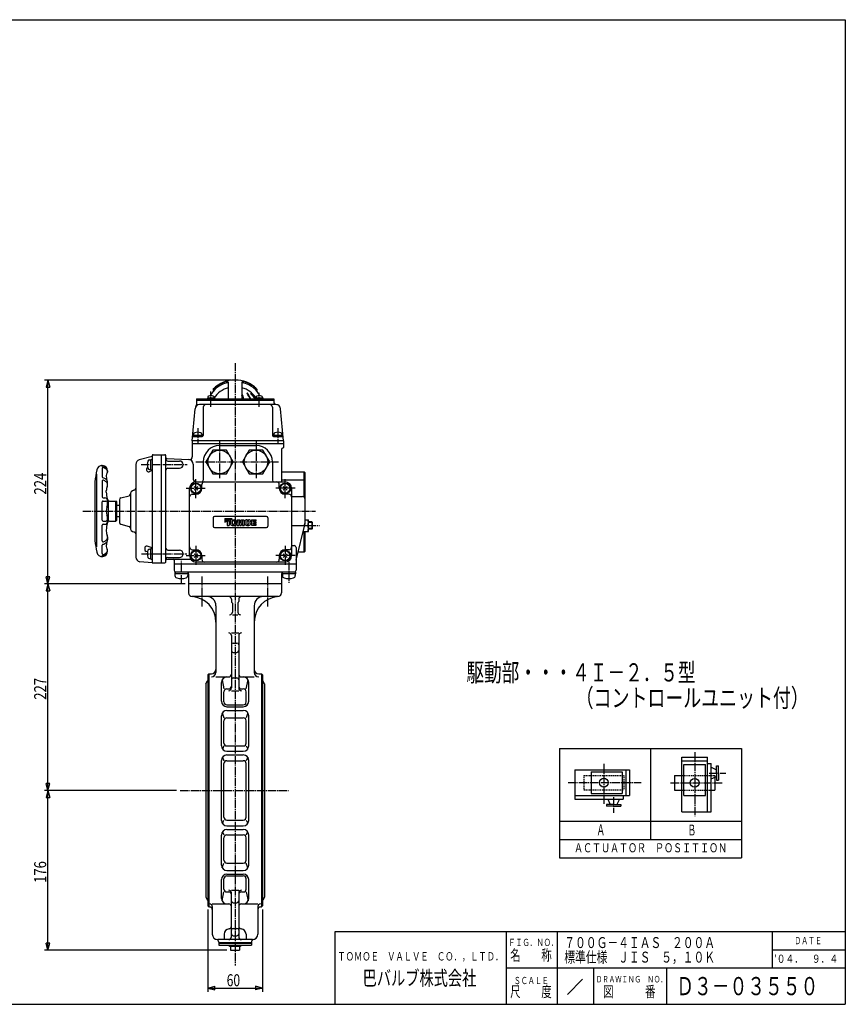
# Model space of a CAD drawing. Extents: x -720 to 800, y -554 to 528.
# Drawn here: x -107 to 800, y -554 to 528 of the extents above; entities that cross this region are included whole.
import ezdxf
from ezdxf.enums import TextEntityAlignment as Align

# ---------------------------------------------------------------- set-up
doc = ezdxf.new("R2010")
doc.units = 0
doc.header["$MEASUREMENT"] = 0
doc.linetypes.add('CENTER', pattern=[12, 9, -1, 1, -1])
doc.linetypes.add('DASHED', pattern=[2, 1.2, -0.8])
for name, color, linetype in [('1', 7, 'CONTINUOUS'), ('18', 7, 'CONTINUOUS'), ('2', 7, 'CONTINUOUS'), ('20', 7, 'CONTINUOUS'), ('5', 7, 'CONTINUOUS')]:
    doc.layers.add(name, color=color, linetype=linetype)
doc.styles.get("Standard").update_dxf_attribs({"font": 'txt', "bigfont": 'BIGFONT'})
doc.dimstyles.get("Standard").update_dxf_attribs({"dimscale": 4, "dimtxt": 0.18, "dimasz": 0.18, "dimexe": 0.18, "dimexo": 0.0625, "dimgap": 0.09, "dimtad": 1, "dimtih": 1, "dimtoh": 1, "dimdec": 4, "dimzin": 0, "dimdsep": 46, "dimtxsty": 'STANDARD', "dimcen": 0.09, "dimadec": 0, "dimazin": 0, "dimtfac": 1, "dimtdec": 4, "dimtofl": 0, "dimtmove": 0, "dimatfit": 3, "dimfxl": 1, "dimtolj": 1, "dimtzin": 0, "dimarcsym": 0})

# ---------------------------------------------------------------- blocks, each defined once
blk = doc.blocks.new('*D5')
at = {"layer": '5', "color": 2}
for p, q in [((74.945448, -91.956026), (-79.506592, -91.956026)), ((-75.506592, -91.956026), (-77.577144, -99.683433)), ((-75.506592, -318.956026), (-75.506592, -91.956026)), ((-75.506592, -91.956026), (-73.436039, -99.683433)), ((-77.577144, -99.683433), (-73.436039, -99.683433)), ((-75.506592, -318.956026), (-77.577144, -311.228619)), ((-73.436039, -311.228619), (-77.577144, -311.228619)), ((-75.506592, -318.956026), (-73.436039, -311.228619)), ((65.745448, -318.956026), (-79.506592, -318.956026))]:
    blk.add_line(p, q, dxfattribs=at)
at = {"layer": '5', "color": 2, "width": 0.6825}
blk.add_text('227', height=13.2, rotation=90, dxfattribs=at).set_placement((-77.506592, -219.316026), (-77.506592, -195.292026), align=Align.FIT)
blk = doc.blocks.new('*D6')
at = {"layer": '5', "color": 2}
for p, q in [((65.745448, -318.956026), (-79.506592, -318.956026)), ((-75.506592, -318.956026), (-77.577144, -326.683433)), ((-75.506592, -494.656026), (-75.506592, -318.956026)), ((-75.506592, -318.956026), (-73.436039, -326.683433)), ((-77.577144, -326.683433), (-73.436039, -326.683433)), ((120.945448, -494.656026), (-79.506592, -494.656026)), ((-75.506592, -494.656026), (-77.577144, -486.928619)), ((-73.436039, -486.928619), (-77.577144, -486.928619)), ((-75.506592, -494.656026), (-73.436039, -486.928619))]:
    blk.add_line(p, q, dxfattribs=at)
at = {"layer": '5', "color": 2, "width": 0.78}
blk.add_text('176', height=13.2, rotation=90, dxfattribs=at).set_placement((-77.506592, -420.666026), (-77.506592, -396.642026), align=Align.FIT)
blk = doc.blocks.new('*D7')
at = {"layer": '5', "color": 2}
for p, q in [((99.945448, -449.956026), (99.945448, -540.115173)), ((159.945448, -449.956026), (159.945448, -540.115173)), ((99.945448, -536.115173), (107.672855, -534.044621)), ((99.945448, -536.115173), (107.672855, -538.185726)), ((99.945448, -536.115173), (159.945448, -536.115173)), ((107.672855, -538.185726), (107.672855, -534.044621)), ((159.945448, -536.115173), (152.218042, -534.044621)), ((152.218042, -534.044621), (152.218042, -538.185726)), ((159.945448, -536.115173), (152.218042, -538.185726))]:
    blk.add_line(p, q, dxfattribs=at)
at = {"layer": '5', "color": 2, "width": 0.746667}
blk.add_text('60', height=13.2, dxfattribs=at).set_placement((120.705448, -534.115173), (135.489448, -534.115173), align=Align.FIT)
blk = doc.blocks.new('*D8')
at = {"layer": '5', "color": 2}
for p, q in [((125.945448, 132.043974), (-79.506592, 132.043974)), ((-75.506592, 132.043974), (-77.577144, 124.316567)), ((-75.506592, -91.956026), (-75.506592, 132.043974)), ((-75.506592, 132.043974), (-73.436039, 124.316567)), ((-77.577144, 124.316567), (-73.436039, 124.316567)), ((-75.506592, -91.956026), (-77.577144, -84.228619)), ((-73.436039, -84.228619), (-77.577144, -84.228619)), ((-75.506592, -91.956026), (-73.436039, -84.228619)), ((74.945448, -91.956026), (-79.506592, -91.956026))]:
    blk.add_line(p, q, dxfattribs=at)
at = {"layer": '5', "color": 2, "width": 0.6825}
blk.add_text('224', height=13.2, rotation=90, dxfattribs=at).set_placement((-77.506592, 6.183974), (-77.506592, 30.207974), align=Align.FIT)

msp = doc.modelspace()

# ---------------------------------------------------------------- linework, layer by layer
at = {"layer": '1', "color": 2, "linetype": 'CENTER'}
for p, q in [((129.945448, 150.579926), (129.945448, -511.527316)), ((93.945448, -116.862247), (93.945448, -84.030647)), ((165.945448, -116.862247), (165.945448, -84.030647)), ((69.745448, -318.956026), (189.145448, -318.956026))]:
    msp.add_line(p, q, dxfattribs=at)
at = {"layer": '1'}
for p, q in [((78.945448, -91.956026), (78.945448, -101.956026)), ((180.945448, -91.956026), (180.945448, -101.956026)), ((176.945448, -105.956026), (82.945448, -105.956026)), ((108.945448, -115.956026), (108.945448, -189.227404)), ((125.945448, -108.956026), (125.945448, -111.423975)), ((126.945448, -113.156026), (126.945448, -122.956026)), ((132.945448, -113.156026), (132.945448, -122.956026)), ((133.945448, -108.956026), (133.945448, -111.423975)), ((150.945448, -115.956026), (150.945448, -189.227404)), ((126.945448, -125.956026), (132.945448, -125.956026)), ((125.945448, -145.882877), (133.945448, -145.882877)), ((125.945448, -148.882877), (125.945448, -206.369736)), ((133.945448, -148.882877), (133.945448, -206.369736)), ((127.945448, -157.070271), (131.945448, -157.070271)), ((127.945448, -167.396785), (131.945448, -167.396785)), ((99.945448, -191.956026), (100.945448, -190.956026)), ((99.945448, -191.956026), (99.945448, -445.956026)), ((100.945448, -190.956026), (100.945448, -446.956026)), ((100.945448, -190.956026), (103.945448, -190.956026)), ((108.945448, -194.227404), (122.945448, -194.227404)), ((136.945448, -194.227404), (150.945448, -194.227404)), ((155.945448, -190.956026), (158.945448, -190.956026)), ((159.945448, -191.956026), (158.945448, -190.956026)), ((158.945448, -190.956026), (158.945448, -446.956026)), ((159.945448, -191.956026), (159.945448, -445.956026)), ((97.820448, -201.656026), (99.657155, -198.457995)), ((97.820448, -201.656026), (97.820448, -436.256026)), ((114.945448, -220.956026), (114.945448, -200.227404)), ((115.632231, -197.439981), (117.758948, -207.388163)), ((127.945448, -195.395359), (131.945448, -195.395359)), ((142.131948, -207.388163), (144.258665, -197.439981)), ((144.945448, -220.956026), (144.945448, -200.227404)), ((162.070448, -201.656026), (160.233742, -198.457995)), ((162.070448, -201.656026), (162.070448, -436.256026)), ((117.758948, -221.769526), (117.758948, -210.574663)), ((120.945448, -207.388163), (122.945448, -207.388163)), ((125.945448, -209.369736), (133.945448, -209.369736)), ((136.945448, -207.388163), (138.945448, -207.388163)), ((142.131948, -221.769526), (142.131948, -210.574663)), ((117.758948, -224.956026), (117.012122, -225.486914)), ((120.945448, -224.956026), (138.945448, -224.956026)), ((120.945448, -226.956026), (138.945448, -226.956026)), ((142.878775, -225.486914), (142.131948, -224.956026)), ((114.945448, -269.956026), (114.945448, -236.956026)), ((115.894791, -233.717067), (117.758948, -239.138728)), ((120.945448, -230.956026), (138.945448, -230.956026)), ((143.996106, -233.717067), (142.131948, -239.138728)), ((144.945448, -269.956026), (144.945448, -236.956026)), ((117.758948, -266.926389), (117.758948, -242.325228)), ((120.945448, -239.138728), (138.945448, -239.138728)), ((142.131948, -266.926389), (142.131948, -242.325228)), ((117.758948, -270.112889), (116.118499, -273.51981)), ((120.945448, -270.112889), (138.945448, -270.112889)), ((142.131948, -270.112889), (143.772398, -273.51981)), ((120.945448, -275.956026), (138.945448, -275.956026)), ((120.945448, -279.956026), (138.945448, -279.956026)), ((114.945448, -351.956026), (114.945448, -285.956026)), ((116.056291, -282.478076), (117.758948, -286.343781)), ((117.758948, -348.381771), (117.758948, -289.530281)), ((120.945448, -286.343781), (138.945448, -286.343781)), ((143.834606, -282.478076), (142.131948, -286.343781)), ((142.131948, -348.381771), (142.131948, -289.530281)), ((144.945448, -351.956026), (144.945448, -285.956026)), ((116.056291, -355.433976), (117.758948, -351.568271)), ((120.945448, -351.568271), (138.945448, -351.568271)), ((142.131948, -351.568271), (143.834606, -355.433976)), ((116.118499, -364.392242), (117.758948, -367.799163)), ((120.945448, -357.956026), (138.945448, -357.956026)), ((120.945448, -361.956026), (138.945448, -361.956026)), ((120.945448, -367.799163), (138.945448, -367.799163)), ((142.131948, -367.799163), (143.772398, -364.392242)), ((114.945448, -400.956026), (114.945448, -367.956026)), ((117.758948, -395.586824), (117.758948, -370.985663)), ((142.131948, -395.586824), (142.131948, -370.985663)), ((144.945448, -400.956026), (144.945448, -367.956026)), ((115.894791, -404.194986), (117.758948, -398.773324)), ((120.945448, -398.773324), (138.945448, -398.773324)), ((143.996106, -404.194986), (142.131948, -398.773324)), ((120.945448, -406.956026), (138.945448, -406.956026)), ((120.945448, -410.956026), (138.945448, -410.956026)), ((114.945448, -437.684648), (114.945448, -416.956026)), ((117.758948, -412.956026), (117.012122, -412.425138)), ((117.758948, -427.337389), (117.758948, -416.142526)), ((120.945448, -412.956026), (138.945448, -412.956026)), ((142.131948, -412.956026), (142.878775, -412.425138)), ((142.131948, -427.337389), (142.131948, -416.142526)), ((144.945448, -437.684648), (144.945448, -416.956026)), ((115.632231, -440.472071), (117.758948, -430.523889)), ((120.945448, -430.523889), (122.945448, -430.523889)), ((125.945448, -428.542316), (133.945448, -428.542316)), ((125.945448, -479.956026), (125.945448, -431.542316)), ((133.945448, -431.542316), (133.945448, -479.956026)), ((136.945448, -430.523889), (138.945448, -430.523889)), ((142.131948, -430.523889), (144.258665, -440.472071)), ((97.820448, -436.256026), (99.657155, -439.454057)), ((127.945448, -442.516693), (131.945448, -442.516693)), ((162.070448, -436.256026), (160.233742, -439.454057)), ((99.945448, -445.956026), (100.945448, -446.956026)), ((100.945448, -446.956026), (101.945448, -446.956026)), ((104.945448, -443.684648), (122.945448, -443.684648)), ((104.945448, -446.684648), (104.945448, -476.956026)), ((136.945448, -443.684648), (154.945448, -443.684648)), ((154.945448, -446.684648), (154.945448, -476.956026)), ((157.945448, -446.956026), (158.945448, -446.956026)), ((158.945448, -446.956026), (159.945448, -445.956026)), ((127.945448, -470.515267), (131.945448, -470.515267)), ((148.945448, -482.956026), (110.945448, -482.956026)), ((111.945448, -485.73099), (111.945448, -489.156026)), ((111.945448, -485.956026), (147.945448, -485.956026)), ((111.945448, -486.756026), (147.945448, -486.756026)), ((117.945448, -476.956026), (117.945448, -482.956026)), ((127.945448, -478.720109), (131.945448, -478.720109)), ((141.945448, -476.956026), (141.945448, -482.956026)), ((147.945448, -485.73099), (147.945448, -489.156026)), ((111.945448, -489.156026), (147.945448, -489.156026)), ((123.845448, -490.656026), (123.845448, -489.156026)), ((136.045448, -490.656026), (123.845448, -490.656026)), ((124.945448, -490.656026), (124.945448, -494.656026)), ((124.945448, -494.656026), (134.945448, -494.656026)), ((129.945448, -490.656026), (129.945448, -494.165278)), ((134.945448, -490.656026), (134.945448, -494.656026)), ((136.045448, -489.156026), (136.045448, -490.656026))]:
    msp.add_line(p, q, dxfattribs=at)
for centre, radius, start, end in [((82.945448, -101.956026), 4, 180, 270), ((80.945448, -133.893465), 28, 0, 86.416678), ((98.945448, -115.956026), 10, 0, 90), ((122.945448, -108.956026), 3, 0, 90), ((136.945448, -108.956026), 3, 90, 180), ((178.945448, -133.893465), 28, 93.583322, 180), ((160.945448, -115.956026), 10, 90, 180), ((176.945448, -101.956026), 4, 270, 360), ((126.945448, -111.423975), 1, 180, 240), ((125.945448, -113.156026), 1, 0, 60), ((133.945448, -113.156026), 1, 120, 180), ((132.945448, -111.423975), 1, 300, 360), ((123.945448, -122.956026), 3, 270, 360), ((135.945448, -122.956026), 3, 180, 270), ((122.945448, -148.882877), 3, 360, 90), ((136.945448, -148.882877), 3, 90, 180), ((127.945448, -159.070271), 2, 90, 180), ((131.945448, -159.070271), 2, 0, 90), ((127.945448, -165.396785), 2, 180, 270), ((131.945448, -165.396785), 2, 270, 360), ((103.945448, -185.956026), 5, 270, 0), ((103.945448, -189.227404), 5, 270, 360), ((120.945448, -200.227404), 6, 90, 180), ((122.945448, -191.227404), 3, 270, 360), ((136.945448, -191.227404), 3, 180, 270), ((138.945448, -200.227404), 6, 0, 90), ((155.945448, -185.956026), 5, 180, 270), ((155.945448, -189.227404), 5, 180, 270), ((100.524315, -198.956026), 1, 125.370838, 150.130201), ((122.945448, -204.388163), 3, 270, 360), ((127.945448, -197.395359), 2, 90, 180), ((131.945448, -197.395359), 2, 0, 90), ((136.945448, -204.388163), 3, 180, 270), ((159.366582, -198.956026), 1, 29.869799, 54.629162), ((120.945448, -210.574663), 3.1865, 90, 180), ((122.945448, -206.369736), 3, 270, 360), ((136.945448, -206.369736), 3, 180, 270), ((138.945448, -210.574663), 3.1865, 0, 90), ((120.945448, -220.956026), 6, 180, 270), ((120.945448, -221.769526), 3.1865, 180, 270), ((138.945448, -220.956026), 6, 270, 0), ((138.945448, -221.769526), 3.1865, 270, 360), ((120.945448, -236.956026), 6, 90, 180), ((138.945448, -236.956026), 6, 0, 90), ((120.945448, -242.325228), 3.1865, 90, 180), ((138.945448, -242.325228), 3.1865, 0, 90), ((120.945448, -269.956026), 6, 180, 270), ((120.945448, -266.926389), 3.1865, 180, 270), ((138.945448, -266.926389), 3.1865, 270, 360), ((138.945448, -269.956026), 6, 270, 360), ((120.945448, -285.956026), 6, 90, 180), ((138.945448, -285.956026), 6, 0, 90), ((120.945448, -289.530281), 3.1865, 90, 180), ((138.945448, -289.530281), 3.1865, 0, 90), ((120.945448, -351.956026), 6, 180, 270), ((120.945448, -348.381771), 3.1865, 180, 270), ((138.945448, -348.381771), 3.1865, 270, 360), ((138.945448, -351.956026), 6, 270, 360), ((120.945448, -367.956026), 6, 90, 180), ((120.945448, -370.985663), 3.1865, 90, 180), ((138.945448, -367.956026), 6, 0, 90), ((138.945448, -370.985663), 3.1865, 0, 90), ((120.945448, -395.586824), 3.1865, 180, 270), ((138.945448, -395.586824), 3.1865, 270, 360), ((120.945448, -400.956026), 6, 180, 270), ((120.945448, -416.956026), 6, 90, 180), ((138.945448, -400.956026), 6, 270, 0), ((138.945448, -416.956026), 6, 0, 90), ((120.945448, -416.142526), 3.1865, 90, 180), ((138.945448, -416.142526), 3.1865, 0, 90), ((120.945448, -427.337389), 3.1865, 180, 270), ((122.945448, -431.542316), 3, 0, 90), ((122.945448, -433.523889), 3, 0, 90), ((136.945448, -431.542316), 3, 90, 180), ((136.945448, -433.523889), 3, 90, 180), ((138.945448, -427.337389), 3.1865, 270, 360), ((100.524315, -438.956026), 1, 209.869799, 234.629162), ((120.945448, -437.684648), 6, 180, 270), ((127.945448, -440.516693), 2, 180, 270), ((131.945448, -440.516693), 2, 270, 360), ((138.945448, -437.684648), 6, 270, 0), ((159.366582, -438.956026), 1, 305.370838, 330.130201), ((101.945448, -446.684648), 3, 0, 90), ((101.945448, -449.956026), 3, 0, 90), ((122.945448, -446.684648), 3, 0, 90), ((136.945448, -446.684648), 3, 90, 180), ((157.945448, -446.684648), 3, 90, 180), ((157.945448, -449.956026), 3, 90, 180), ((123.945448, -476.956026), 6, 96.37937, 180), ((122.945448, -468.011754), 3, 276.37937, 360), ((127.945448, -472.515267), 2, 90, 180), ((131.945448, -472.515267), 2, 0, 90), ((136.945448, -468.011754), 3, 180, 263.62063), ((135.945448, -476.956026), 6, 0, 83.62063), ((110.945448, -476.956026), 6, 180, 270), ((108.945448, -485.73099), 3, 0, 77.160412), ((122.945448, -479.956026), 3, 270, 360), ((127.945448, -476.720109), 2, 180, 270), ((131.945448, -476.720109), 2, 270, 360), ((136.945448, -479.956026), 3, 180, 270), ((150.945448, -485.73099), 3, 102.839588, 180), ((148.945448, -476.956026), 6, 270, 360), ((127.445448, -488.042818), 6.613208, 247.788205, 292.211795), ((132.445448, -488.042818), 6.613208, 247.788205, 292.211795)]:
    msp.add_arc(centre, radius, start, end, dxfattribs=at)
at = {"layer": '18'}
for p, q in [((486.196304, -272.862473), (686.196304, -272.862473)), ((486.196304, -272.862473), (486.196304, -392.862473)), ((586.196304, -272.862473), (586.196304, -372.862473)), ((686.196304, -272.862473), (686.196304, -392.862473)), ((620.605682, -342.55838), (620.605682, -282.55838)), ((620.605682, -282.55838), (648.605682, -282.55838)), ((620.605682, -286.55838), (648.605682, -286.55838)), ((622.605682, -290.55838), (646.605682, -290.55838)), ((622.605682, -324.55838), (622.605682, -290.55838)), ((646.605682, -324.55838), (646.605682, -290.55838)), ((648.605682, -342.55838), (648.605682, -282.55838)), ((648.605682, -289.225047), (652.605682, -289.225047)), ((652.605682, -342.55838), (652.605682, -289.225047)), ((658.605682, -299.891475), (658.605682, -292.063713)), ((658.605682, -292.063713), (660.605682, -292.063713)), ((660.605682, -299.891475), (660.605682, -292.063713)), ((502.858978, -296.429749), (562.858978, -296.429749)), ((502.858978, -296.429749), (502.858978, -328.429749)), ((520.858978, -298.429749), (520.858978, -322.429749)), ((520.858978, -298.429749), (554.858978, -298.429749)), ((554.858978, -298.429749), (554.858978, -322.429749)), ((558.858978, -296.429749), (558.858978, -324.429749)), ((562.858978, -296.429749), (562.858978, -324.429749)), ((612.605682, -302.55838), (612.605682, -318.55838)), ((612.605682, -302.55838), (620.605682, -302.55838)), ((652.605682, -293.494755), (658.605682, -296.292601)), ((658.605682, -299.891475), (658.605682, -307.719236)), ((660.605682, -299.891475), (660.605682, -307.719236)), ((652.605682, -306.288195), (658.605682, -303.490349)), ((656.605682, -303.756297), (656.605682, -303.804611)), ((656.605682, -304.422964), (656.605682, -310.260956)), ((656.605682, -309.719475), (656.605682, -318.55838)), ((658.605682, -307.719236), (660.605682, -307.719236)), ((502.858978, -324.429749), (562.858978, -324.429749)), ((520.858978, -322.429749), (554.858978, -322.429749)), ((556.192312, -324.429749), (556.192312, -328.429749)), ((612.605682, -318.55838), (620.605682, -318.55838)), ((622.605682, -324.55838), (646.605682, -324.55838)), ((652.605682, -318.55838), (656.605682, -318.55838)), ((502.858978, -328.429749), (556.192312, -328.429749)), ((545.525406, -334.429749), (537.697645, -334.429749)), ((537.697645, -334.429749), (537.697645, -336.429749)), ((539.128686, -328.429749), (541.926532, -334.429749)), ((545.525406, -334.429749), (553.353168, -334.429749)), ((551.922126, -328.429749), (549.12428, -334.429749)), ((553.353168, -334.429749), (553.353168, -336.429749)), ((545.525406, -336.429749), (537.697645, -336.429749)), ((545.525406, -336.429749), (553.353168, -336.429749)), ((620.605682, -342.55838), (652.605682, -342.55838)), ((486.196304, -352.862473), (686.196304, -352.862473)), ((486.196304, -372.862473), (686.196304, -372.862473)), ((486.196304, -392.862473), (686.196304, -392.862473))]:
    msp.add_line(p, q, dxfattribs=at)
at = {"layer": '18', "color": 2, "linetype": 'CENTER'}
for p, q in [((634.605682, -276.9154), (634.605682, -347.321533)), ((534.858978, -289.765686), (534.858978, -333.585892)), ((650.509407, -299.891713), (668.918755, -299.891713)), ((495.771698, -310.429749), (575.780792, -310.429749)), ((608.163971, -310.55838), (664.66674, -310.55838)), ((545.525645, -326.333473), (545.525645, -343.579697))]:
    msp.add_line(p, q, dxfattribs=at)
at = {"layer": '18', "linetype": 'DASHED'}
for p, q in [((512.858978, -302.429749), (556.858978, -302.429749)), ((512.858978, -302.429749), (512.858978, -318.429749)), ((556.858978, -302.429749), (556.858978, -318.429749)), ((620.605682, -302.55838), (652.605682, -302.55838)), ((652.605682, -302.55838), (656.066296, -302.55838)), ((656.066296, -302.55838), (656.605682, -302.55838)), ((656.605682, -302.55838), (656.605682, -304.422964)), ((512.858978, -318.429749), (556.858978, -318.429749)), ((620.605682, -318.55838), (652.605682, -318.55838))]:
    msp.add_line(p, q, dxfattribs=at)
at = {"layer": '18'}
for centre in [(534.858978, -310.429749), (634.605682, -310.55838)]:
    msp.add_circle(centre, 4.8, dxfattribs=at)
at = {"layer": '2', "color": 2, "linetype": 'CENTER'}
for p, q in [((103.428944, 102.388791), (103.428944, 119.39414)), ((156.461953, 102.388791), (156.461953, 118.000249)), ((88.945448, 79.171422), (88.945448, 62.69658)), ((176.945448, 79.171422), (176.945448, 62.69658)), ((112.945448, 64.343974), (112.945448, 24.343974)), ((152.945448, 64.343974), (152.945448, 24.343974)), ((26.631145, 39.043974), (77.199383, 39.043974)), ((86.745448, 42.043974), (177.545448, 42.043974)), ((86.945448, 2.243974), (86.945448, 23.843974)), ((184.945448, 2.243974), (184.945448, 23.843974)), ((76.145448, 13.043974), (97.745448, 13.043974)), ((195.745448, 13.043974), (174.145448, 13.043974)), ((-37.309438, -11.956026), (218.181499, -11.956026)), ((209.723761, -27.956026), (222.595257, -27.956026)), ((86.945448, -50.156026), (86.945448, -71.756026)), ((184.945448, -50.156026), (184.945448, -71.756026)), ((27.101513, -58.956026), (77.017773, -58.956026)), ((76.145448, -60.956026), (97.745448, -60.956026)), ((195.745448, -60.956026), (174.145448, -60.956026)), ((70.945448, -91.446264), (70.945448, -66.556026)), ((188.945448, -67.756026), (188.945448, -91.446264))]:
    msp.add_line(p, q, dxfattribs=at)
at = {"layer": '2'}
for p, q in [((105.945448, 122.127163), (105.945448, 120.401076)), ((122.445448, 129.649459), (122.445448, 111.243974)), ((137.445443, 129.649459), (137.445448, 111.243974)), ((153.945448, 122.127163), (153.945448, 120.401076)), ((87.445448, 111.243974), (87.445448, 104.592355)), ((87.445448, 111.243974), (172.445448, 111.243974)), ((87.445448, 110.043974), (172.445448, 110.043974)), ((107.228944, 112.243974), (99.628944, 112.243974)), ((99.628944, 112.243974), (99.628944, 111.243974)), ((99.928944, 113.222998), (99.928944, 112.243974)), ((106.928944, 113.222998), (106.928944, 112.243974)), ((107.228944, 112.243974), (107.228944, 111.243974)), ((160.261953, 112.243974), (152.661953, 112.243974)), ((152.661953, 112.243974), (152.661953, 111.243974)), ((152.961953, 113.222998), (152.961953, 112.243974)), ((159.961953, 113.222998), (159.961953, 112.243974)), ((160.261953, 112.243974), (160.261953, 111.243974)), ((172.445448, 111.243974), (172.445448, 108.022834)), ((82.945448, 65.043974), (86.045677, 100.479753)), ((174.864246, 105.043974), (91.026651, 105.043974)), ((94.945448, 102.043974), (94.945448, 71.043974)), ((170.945448, 102.043974), (170.945448, 71.043974)), ((182.945448, 65.043974), (179.845219, 100.479753)), ((82.945448, 65.043974), (82.945448, 47.586864)), ((182.945448, 65.043974), (82.945448, 65.043974)), ((84.299223, 70.043974), (93.945448, 70.043974)), ((84.345448, 71.343974), (84.345448, 70.043974)), ((84.345448, 71.343974), (93.545448, 71.343974)), ((84.445448, 72.631466), (84.445448, 71.343974)), ((93.445448, 72.631466), (93.445448, 71.343974)), ((93.545448, 71.343974), (93.545448, 70.043974)), ((171.945448, 70.043974), (181.591674, 70.043974)), ((172.345448, 71.343974), (172.345448, 70.043974)), ((172.345448, 71.343974), (181.545448, 71.343974)), ((172.445448, 72.631466), (172.445448, 71.343974)), ((181.445448, 72.631466), (181.445448, 71.343974)), ((181.545448, 71.343974), (181.545448, 70.043974)), ((182.945448, 65.043974), (182.945448, 58.043974)), ((182.945448, 62.043974), (82.945448, 62.043974)), ((105.439895, 55.043974), (97.934341, 42.043974)), ((120.451002, 55.043974), (105.439895, 55.043974)), ((112.945448, 60.043974), (152.945448, 60.043974)), ((127.956555, 42.043974), (120.451002, 55.043974)), ((145.439895, 55.043974), (137.934341, 42.043974)), ((160.451002, 55.043974), (145.439895, 55.043974)), ((167.956555, 42.043974), (160.451002, 55.043974)), ((180.945448, 56.043974), (180.945448, 20.043974)), ((38.945448, 47.989012), (24.665128, 44.206216)), ((35.918432, 44.293974), (37.445448, 44.293974)), ((37.445448, 33.293974), (37.445448, 44.793974)), ((37.445448, 44.793974), (38.945448, 44.793974)), ((38.945448, 48.945349), (38.945448, -67.956026)), ((39.945448, 49.945349), (52.945448, 49.945349)), ((48.945448, 49.945349), (48.945448, -68.956026)), ((53.945448, -67.956026), (53.945448, 48.945349)), ((54.893112, 45.895684), (79.207128, 44.621441)), ((-16.004552, 34.762307), (-16.004552, 25.548973)), ((20.945448, 39.372917), (20.945448, -62.613773)), ((32.769397, 34.244707), (32.769397, 33.117766)), ((38.945448, 32.548449), (35.471958, 31.245226)), ((35.918432, 33.793974), (37.445448, 33.793974)), ((37.445448, 33.293974), (38.945448, 33.293974)), ((55.945448, 43.043974), (68.945448, 43.043974)), ((55.945448, 35.043974), (68.945448, 35.043974)), ((83.945448, 39.628293), (83.945448, 23.043974)), ((94.945448, 42.043974), (94.945448, 22.043974)), ((97.934341, 42.043974), (105.439895, 29.043974)), ((120.451002, 29.043974), (127.956555, 42.043974)), ((137.934341, 42.043974), (145.439895, 29.043974)), ((160.451002, 29.043974), (167.956555, 42.043974)), ((170.945448, 42.043974), (170.945448, 22.043974)), ((-21.904552, -51.406026), (-21.904552, 28.693974)), ((-10.004646, 32.077617), (-10.14218, 30.925373)), ((105.439895, 29.043974), (120.451002, 29.043974)), ((145.439895, 29.043974), (160.451002, 29.043974)), ((180.945448, 31.043974), (205.945448, 31.043974)), ((180.945448, 22.243974), (205.945448, 22.243974)), ((205.945448, 31.043974), (206.945448, 30.043974)), ((205.945448, 3.280042), (205.945448, 31.043974)), ((205.945448, 22.243974), (206.945448, 21.243974)), ((206.945448, -24.956026), (206.945448, 30.043974)), ((-24.054552, 20.326541), (-24.054552, -44.238593)), ((-16.004552, 20.885528), (-16.004552, 3.593974)), ((-10.004552, 16.343974), (-10.004552, 19.643974)), ((18.651353, 11.036968), (19.463086, 11.254471)), ((79.945448, -60.956026), (79.945448, 13.043974)), ((84.824128, 10.922654), (89.066769, 15.165294)), ((89.066769, 10.922654), (84.824128, 15.165294)), ((86.945448, 20.043974), (184.945448, 20.043974)), ((93.445448, 13.043974), (93.445448, 17.043974)), ((178.445448, 13.043974), (178.445448, 17.043974)), ((182.824128, 10.922654), (187.066769, 15.165294)), ((187.066769, 10.922654), (182.824128, 15.165294)), ((191.945448, 13.043974), (191.945448, -60.956026)), ((-15.004552, 2.593974), (-13.004552, 2.593974)), ((-11.504552, 8.943974), (-11.504552, 10.293974)), ((2.945448, 0.50932), (2.945448, -24.421372)), ((4.42781, 2.441172), (13.488286, 4.868919)), ((14.945448, 6.207339), (14.945448, -30.119391)), ((82.945448, 6.543974), (86.945448, 6.543974)), ((188.945448, 6.543974), (184.945448, 6.543974)), ((191.945448, 4.043974), (203.945448, 4.043974)), ((-16.004552, -21.956026), (-16.004552, -1.956026)), ((-15.004552, -0.956026), (-12.004552, -0.956026)), ((-10.004552, -3.470745), (-10.004552, -0.406026)), ((-9.354552, -1.456026), (-9.354552, -22.356026)), ((-8.004552, -0.956026), (-1.054552, -0.956026)), ((-0.054552, -1.956026), (-1.054552, -0.956026)), ((-1.054552, -22.956026), (-1.054552, -0.956026)), ((-0.054552, -21.956026), (-0.054552, -1.956026)), ((2.945448, -5.956026), (-0.054552, -5.956026)), ((-10.004552, -20.456026), (-10.004552, -23.506026)), ((-0.054552, -17.956026), (2.945448, -17.956026)), ((105.945448, -19.456026), (105.945448, -28.456026)), ((164.445448, -17.956026), (107.445448, -17.956026)), ((118.732948, -21.481026), (121.357948, -20.206026)), ((118.732948, -24.031026), (126.607948, -20.206026)), ((118.732948, -20.206026), (118.732948, -24.031026)), ((118.732948, -22.756026), (123.982948, -20.206026)), ((118.732948, -20.206026), (126.607948, -20.206026)), ((118.732948, -21.481026), (123.982948, -21.481026)), ((121.357948, -20.206026), (121.357948, -27.706026)), ((123.982948, -21.481026), (123.982948, -20.206026)), ((126.875806, -21.481026), (129.115091, -21.481026)), ((132.382948, -21.481026), (131.932948, -27.706026)), ((132.382948, -21.481026), (135.250684, -21.481026)), ((135.945448, -25.209598), (135.250684, -21.481026)), ((135.945448, -25.209598), (136.640213, -21.481026)), ((136.640213, -21.481026), (139.507948, -21.481026)), ((139.507948, -21.481026), (139.957948, -27.706026)), ((142.775806, -21.481026), (145.015091, -21.481026)), ((148.057948, -21.631026), (148.057948, -27.556026)), ((148.057948, -21.631026), (152.932948, -21.631026)), ((152.932948, -22.756026), (152.932948, -21.631026)), ((165.945448, -19.456026), (165.945448, -28.456026)), ((206.945448, -21.456026), (210.445448, -21.456026)), ((210.445448, -34.456026), (210.445448, -21.456026)), ((-16.004552, -44.79758), (-16.004552, -27.506026)), ((-15.004552, -22.956026), (-12.004552, -22.956026)), ((-15.004552, -26.506026), (-13.004552, -26.506026)), ((-8.004552, -22.956026), (-1.054552, -22.956026)), ((-0.054552, -21.956026), (-1.054552, -22.956026)), ((4.42781, -26.353224), (13.488286, -28.780971)), ((107.445448, -29.956026), (164.445448, -29.956026)), ((118.732948, -22.756026), (123.382948, -22.756026)), ((121.357948, -27.706026), (123.382948, -27.706026)), ((123.382948, -22.756026), (123.382948, -27.706026)), ((124.732948, -23.623883), (124.732948, -25.563169)), ((126.757948, -23.602455), (126.757948, -25.584598)), ((126.875806, -27.706026), (129.115091, -27.706026)), ((128.16152, -22.531026), (127.829377, -22.531026)), ((128.16152, -26.656026), (127.829377, -26.656026)), ((129.232948, -23.602455), (129.232948, -25.584598)), ((131.257948, -23.623883), (131.257948, -25.563169)), ((131.932948, -27.706026), (133.957948, -27.706026)), ((134.182948, -22.531026), (133.957948, -27.706026)), ((134.182948, -22.531026), (135.147234, -27.706026)), ((135.147234, -27.706026), (136.743663, -27.706026)), ((137.707948, -22.531026), (136.743663, -27.706026)), ((137.707948, -22.531026), (137.932948, -27.706026)), ((137.932948, -27.706026), (139.957948, -27.706026)), ((140.632948, -23.623883), (140.632948, -25.563169)), ((142.657948, -23.602455), (142.657948, -25.584598)), ((142.775806, -27.706026), (145.015091, -27.706026)), ((143.729377, -22.531026), (144.06152, -22.531026)), ((143.729377, -26.656026), (144.06152, -26.656026)), ((145.132948, -23.602455), (145.132948, -25.584598)), ((147.157948, -23.623883), (147.157948, -25.563169)), ((148.057948, -27.556026), (152.932948, -27.556026)), ((150.082948, -22.756026), (152.932948, -22.756026)), ((150.082948, -24.031026), (150.082948, -22.756026)), ((150.082948, -24.031026), (152.932948, -24.031026)), ((150.082948, -25.156026), (152.932948, -25.156026)), ((150.082948, -26.431026), (150.082948, -25.156026)), ((150.082948, -26.431026), (152.932948, -26.431026)), ((152.932948, -25.156026), (152.932948, -24.031026)), ((152.932948, -27.556026), (152.932948, -26.431026)), ((191.945448, -27.956026), (203.945448, -27.956026)), ((196.945448, -65.898227), (206.8583, -25.673866)), ((206.295887, -27.956026), (209.723761, -27.956026)), ((214.268948, -23.956026), (210.408734, -23.956026)), ((214.268948, -31.956026), (210.445448, -31.956026)), ((214.945448, -24.632526), (214.268948, -23.956026)), ((214.268948, -23.956026), (214.268948, -31.956026)), ((214.945448, -31.279526), (214.268948, -31.956026)), ((214.945448, -31.279526), (214.945448, -24.632526)), ((-11.504552, -32.856026), (-11.504552, -34.206026)), ((-10.004552, -40.256026), (-10.004552, -43.556026)), ((18.651353, -34.94902), (19.463086, -35.166524)), ((204.694033, -34.456026), (210.445448, -34.456026)), ((205.945448, -56.956026), (205.945448, -34.456026)), ((206.945448, -55.956026), (206.945448, -34.456026)), ((-16.004552, -58.674359), (-16.004552, -49.461025)), ((30.688173, -52.683556), (30.905881, -54.586287)), ((38.945448, -52.456929), (33.313363, -50.560745)), ((35.918432, -53.706026), (37.445448, -53.706026)), ((37.445448, -64.706026), (37.445448, -53.206026)), ((37.445448, -53.206026), (38.945448, -53.206026)), ((191.945448, -49.956026), (194.945448, -49.956026)), ((196.945448, -51.956026), (196.945448, -76.956026)), ((-10.004646, -55.989669), (-10.14218, -54.837425)), ((33.73669, -56.649906), (32.382815, -56.292789)), ((35.918432, -64.206026), (37.445448, -64.206026)), ((37.445448, -64.706026), (38.945448, -64.706026)), ((55.945448, -54.956026), (68.945448, -54.956026)), ((55.945448, -62.956026), (68.945448, -62.956026)), ((82.945448, -54.456026), (86.945448, -54.456026)), ((84.824128, -63.077346), (89.066769, -58.834706)), ((89.066769, -63.077346), (84.824128, -58.834706)), ((93.445448, -60.956026), (93.445448, -64.956026)), ((178.445448, -60.956026), (178.445448, -64.956026)), ((182.824128, -63.077346), (187.066769, -58.834706)), ((187.066769, -63.077346), (182.824128, -58.834706)), ((188.945448, -54.456026), (184.945448, -54.456026)), ((199.149156, -56.956026), (205.945448, -56.956026)), ((205.945448, -56.956026), (206.945448, -55.956026)), ((38.945448, -68.956026), (25.441613, -67.588324)), ((38.945448, -68.956026), (52.945448, -68.956026)), ((54.945448, -64.956026), (80.70045, -64.956026)), ((62.945448, -65.956026), (62.945448, -76.956026)), ((62.945448, -69.956026), (196.945448, -69.956026)), ((184.945448, -67.956026), (86.945448, -67.956026)), ((196.195448, -78.956026), (63.695448, -78.956026)), ((63.695448, -78.956026), (63.695448, -80.956026)), ((78.195448, -80.956026), (63.695448, -80.956026)), ((63.945448, -80.956026), (63.945448, -82.914075)), ((77.945448, -80.956026), (77.945448, -82.914075)), ((78.195448, -78.956026), (78.195448, -80.956026)), ((78.945448, -80.956026), (78.945448, -91.956026)), ((180.945448, -80.956026), (180.945448, -91.956026)), ((181.695448, -78.956026), (181.695448, -80.956026)), ((196.195448, -80.956026), (181.695448, -80.956026)), ((181.945448, -80.956026), (181.945448, -82.914075)), ((195.945448, -80.956026), (195.945448, -82.914075)), ((196.195448, -78.956026), (196.195448, -80.956026)), ((180.945448, -91.956026), (78.945448, -91.956026))]:
    msp.add_line(p, q, dxfattribs=at)
at = {"layer": '2', "color": 2}
for p, q in [((214.945448, -24.632526), (210.445448, -24.632526)), ((214.945448, -31.279526), (210.445448, -31.279526))]:
    msp.add_line(p, q, dxfattribs=at)
at = {"layer": '2'}
for centre, radius in [((112.945448, 42.043974), 13), ((152.945448, 42.043974), 13), ((86.945448, 13.043974), 5.75), ((86.945448, 13.043974), 5.25), ((86.945448, 13.043974), 5.25), ((184.945448, 13.043974), 5.75), ((184.945448, 13.043974), 5.25), ((184.945448, 13.043974), 5.25), ((86.945448, -60.956026), 5.75), ((86.945448, -60.956026), 5.25), ((86.945448, -60.956026), 5.25), ((184.945448, -60.956026), 5.75), ((184.945448, -60.956026), 5.25), ((184.945448, -60.956026), 5.25)]:
    msp.add_circle(centre, radius, dxfattribs=at)
for centre, radius, start, end in [((129.945448, 98.043974), 34, 45.099128, 134.900872), ((121.66166, 118.723005), 11.430139, 88.512215, 112.714662), ((121.945448, 129.649459), 0.5, 0, 88.512215), ((137.945448, 129.649459), 0.5, 91.487785, 180), ((138.229237, 118.723005), 11.430139, 67.285338, 91.487785), ((129.945448, 100.043974), 31, 131.077757, 151.546903), ((132.781822, 92.158501), 40.228245, 112.714662, 131.843847), ((136.864012, 86.819264), 45.647515, 118.737001, 132.635576), ((129.945448, 96.543974), 28, 105.536794, 145.287318), ((123.151662, 111.827029), 17.127052, 93.791923, 118.737001), ((122.045448, 128.517462), 0.4, 0, 93.791923), ((137.845448, 128.517462), 0.4, 86.208077, 180), ((129.945448, 96.543974), 28, 34.712682, 74.463206), ((136.739234, 111.827029), 17.127052, 61.262999, 86.208077), ((127.109075, 92.158501), 40.228245, 48.156153, 67.285338), ((123.026885, 86.819264), 45.647515, 47.364424, 61.262999), ((129.945448, 100.043974), 31, 28.453097, 48.922243), ((101.228944, 113.222998), 1.3, 106.60155, 180), ((103.428944, 105.843974), 9, 73.39845, 106.60155), ((105.628944, 113.222998), 1.3, 0, 73.39845), ((137.244285, 117.113027), 0.430947, 21.318921, 62.173379), ((94.545053, 100.809603), 45.274917, 13.324563, 18.638604), ((95.468933, 100.809603), 45.274917, 13.324563, 21.318921), ((143.2958, 117.26057), 0.283404, 37.117331, 216.322403), ((118.515519, 99.042722), 30.472934, 23.60296, 36.322403), ((119.222626, 99.042722), 30.472934, 23.60296, 37.117331), ((147.203523, 117.410017), 0.133957, 45.843762, 225.288518), ((127.271107, 97.27584), 28.197761, 29.693704, 45.288518), ((127.653791, 97.27584), 28.197761, 29.693704, 45.843762), ((154.261953, 113.222998), 1.3, 106.60155, 180), ((156.461953, 105.843974), 9, 73.39845, 106.60155), ((158.661953, 113.222998), 1.3, 0, 73.39845), ((91.026651, 100.043974), 5, 90, 175), ((84.445448, 104.592355), 3, 325.350986, 360), ((97.945448, 102.043974), 3, 90, 180), ((167.945448, 102.043974), 3, 0, 90), ((175.445448, 108.022834), 3, 180, 265.833774), ((174.864246, 100.043974), 5, 5, 90), ((84.299223, 69.043974), 1, 90, 175), ((86.045448, 72.631466), 1.6, 106.191352, 180), ((88.945448, 62.643974), 12, 73.808648, 106.191352), ((91.845448, 72.631466), 1.6, 0, 73.808648), ((93.945448, 71.043974), 1, 270, 360), ((171.945448, 71.043974), 1, 180, 270), ((174.045448, 72.631466), 1.6, 106.191352, 180), ((176.945448, 62.643974), 12, 73.808648, 106.191352), ((179.845448, 72.631466), 1.6, 0, 73.808648), ((181.591674, 69.043974), 1, 5, 90), ((112.945448, 42.043974), 18, 90, 180), ((152.945448, 42.043974), 18, 0, 90), ((181.945448, 56.043974), 1, 90, 180), ((181.945448, 58.043974), 1, 270, 360), ((25.945448, 39.372917), 5, 104.836646, 180), ((35.918432, 42.393974), 1.9, 90, 163.927141), ((39.945448, 48.945349), 1, 90, 180), ((52.945448, 48.945349), 1, 0, 90), ((54.945448, 46.894314), 1, 180, 267), ((55.945448, 45.043974), 2, 180, 270), ((78.945448, 39.628293), 5, 360, 87), ((79.945448, 47.586864), 3, 267, 360), ((124.815264, 1.947801), 150, 167.936174, 172.962154), ((-16.004552, 32.043974), 6, 0.321268, 169.3), ((-16.956216, 36.952572), 1, 10.7878, 100.97221), ((-15.004552, 34.762307), 1, 79.63024, 180), ((-15.482725, 37.23333), 0.5, 190.7878, 266.720659), ((-15.854552, 30.743974), 6, 12.842621, 86.720659), ((-15.904552, 29.843974), 6, 19.245111, 79.63024), ((34.769397, 34.244707), 2, 116.623552, 180), ((34.769397, 33.117766), 2, 180, 290.565661), ((47.545448, 39.043974), 14, 163.927141, 196.072859), ((35.918432, 35.693974), 1.9, 196.072859, 270), ((55.945448, 33.043974), 2, 90, 180), ((68.945448, 39.043974), 4, 270, 90), ((-15.004552, 25.548973), 1, 180, 257.290967), ((-15.004552, 20.885528), 1, 74.037986, 180), ((-17.204552, 15.793974), 9, 50.444444, 77.290967), ((-17.204552, 13.193974), 9, 50.208181, 74.037986), ((-6.504552, 26.993974), 5, 143.452324, 180), ((8.495448, 27.243974), 20, 180, 194.996007), ((-14.004552, 19.643974), 4, 0, 50.444444), ((-12.128083, 31.162414), 2, 323.452324, 19.245111), ((86.945448, 23.043974), 3, 180, 270), ((92.945448, 22.043974), 2, 270, 360), ((172.945448, 22.043974), 2, 180, 270), ((-1.504552, 10.293974), 10, 152.222222, 180), ((-14.004552, 17.035848), 4, 0, 50.208181), ((-13.004552, 16.343974), 3, 332.222222, 360), ((19.945448, 6.207339), 5, 105, 180), ((18.945448, 13.186323), 2, 285, 360), ((86.945448, 13.043974), 7, 90, 180), ((86.945448, 13.043974), 6.5, 270, 0), ((96.445448, 17.043974), 3, 90, 180), ((175.445448, 17.043974), 3, 0, 90), ((184.945448, 13.043974), 6.5, 180, 270), ((184.945448, 13.043974), 7, 0, 90), ((-15.004552, 3.593974), 1, 180, 270), ((-13.004552, -0.406026), 3, 0, 90), ((18.495448, 8.943974), 30, 180, 194.869886), ((-12.004552, 1.043974), 2, 0, 54.437557), ((-8.004552, 1.043974), 2, 180, 270), ((4.945448, 0.50932), 2, 105, 180), ((12.970648, 6.80077), 2, 285, 355.13686), ((82.945448, 3.543974), 3, 90, 180), ((188.945448, 3.543974), 3, 0, 90), ((203.945448, 1.043974), 3, 0, 90), ((-15.004552, -1.956026), 1, 90, 180), ((-12.004552, -2.956026), 2, 0, 90), ((1.245448, -11.956026), 12.75, 159.950024, 200.044444), ((-22.004552, -3.470745), 12, 339.950024, 360), ((-12.004552, -20.956026), 2, 270, 360), ((-22.004552, -20.456026), 12, 0, 20.044444), ((107.445448, -19.456026), 1.5, 90, 180), ((126.875806, -23.623883), 2.142857, 90, 180), ((129.115091, -23.623883), 2.142857, 360, 90), ((142.775806, -23.623883), 2.142857, 90, 180), ((145.015091, -23.623883), 2.142857, 360, 90), ((164.445448, -19.456026), 1.5, 0, 90), ((202.76669, -24.706026), 7.678759, 334.96034, 25.03966), ((-15.004552, -21.956026), 1, 180, 270), ((-15.004552, -27.506026), 1, 90, 180), ((-13.004552, -23.506026), 3, 270, 360), ((18.495448, -32.856026), 30, 165.130114, 180), ((-12.004552, -24.956026), 2, 305.562443, 360), ((-8.004552, -24.956026), 2, 90, 180), ((4.945448, -24.421372), 2, 180, 255), ((12.970648, -30.712823), 2, 4.86314, 75), ((19.945448, -30.119391), 5, 180, 255), ((107.445448, -28.456026), 1.5, 180, 270), ((126.875806, -25.563169), 2.142857, 180, 270), ((127.829377, -23.602455), 1.071429, 90, 180), ((127.829377, -25.584598), 1.071429, 180, 270), ((128.16152, -23.602455), 1.071429, 0, 90), ((128.16152, -25.584598), 1.071429, 270, 360), ((129.115091, -25.563169), 2.142857, 270, 360), ((142.775806, -25.563169), 2.142857, 180, 270), ((143.729377, -23.602455), 1.071429, 90, 180), ((143.729377, -25.584598), 1.071429, 180, 270), ((144.06152, -23.602455), 1.071429, 0, 90), ((144.06152, -25.584598), 1.071429, 270, 360), ((145.015091, -25.563169), 2.142857, 270, 360), ((164.445448, -28.456026), 1.5, 270, 360), ((203.945448, -24.956026), 3, 270, 360), ((202.76669, -31.206026), 7.678759, 334.96034, 25.03966), ((-1.504552, -34.206026), 10, 180, 207.777778), ((-14.004552, -40.947901), 4, 309.79182, 360), ((-13.004552, -40.256026), 3, 0, 27.777778), ((18.945448, -37.098375), 2, 0, 75), ((124.815264, -25.859853), 150, 187.037846, 192.063826), ((-15.004552, -44.79758), 1, 180, 285.962014), ((-15.004552, -49.461025), 1, 102.709033, 180), ((-17.204552, -39.706026), 9, 282.709033, 309.555556), ((-17.204552, -37.106026), 9, 285.962014, 309.79182), ((8.495448, -51.156026), 20, 165.003993, 180), ((-6.504552, -50.906026), 5, 180, 216.547676), ((-14.004552, -43.556026), 4, 309.555556, 360), ((-12.128083, -55.074466), 2, 340.754889, 36.547676), ((32.675209, -52.456202), 2, 71.392894, 186.527319), ((35.918432, -55.606026), 1.9, 90, 163.927141), ((55.945448, -52.956026), 2, 180, 270), ((82.945448, -51.456026), 3, 180, 270), ((188.945448, -51.456026), 3, 270, 360), ((194.945448, -51.956026), 2, 0, 90), ((-16.004552, -55.956026), 6, 192.063826, 359.678732), ((-16.956216, -60.864624), 1, 259.02779, 349.2122), ((-15.004552, -58.674359), 1, 180, 280.36976), ((-15.482725, -61.145382), 0.5, 93.279341, 169.2122), ((-15.854552, -54.656026), 6, 273.279341, 347.157379), ((-15.904552, -53.756026), 6, 280.36976, 340.754889), ((25.945448, -62.613773), 5, 180, 264.21666), ((32.892917, -54.358933), 2, 186.527319, 255.223414), ((47.545448, -58.956026), 14, 163.927141, 196.072859), ((35.918432, -62.306026), 1.9, 196.072859, 270), ((55.945448, -64.956026), 2, 90, 180), ((68.945448, -58.956026), 4, 270, 90), ((86.945448, -60.956026), 7, 180, 270), ((86.945448, -60.956026), 6.5, 360, 90), ((184.945448, -60.956026), 6.5, 90, 180), ((184.945448, -60.956026), 7, 270, 360), ((39.945448, -67.956026), 1, 180, 270), ((52.945448, -67.956026), 1, 270, 360), ((54.945448, -65.956026), 1, 90, 180), ((61.945448, -65.956026), 1, 0, 90), ((80.70045, -65.956026), 1, 38.682187, 90), ((96.445448, -64.956026), 3, 180, 270), ((175.445448, -64.956026), 3, 270, 360), ((64.945448, -76.956026), 2, 180, 270), ((66.545448, -82.914075), 2.6, 180, 253.39845), ((70.945448, -68.156026), 18, 253.39845, 286.60155), ((75.345448, -82.914075), 2.6, 286.60155, 360), ((76.945448, -80.956026), 2, 0, 51.317813), ((182.945448, -80.956026), 2, 128.682187, 180), ((184.545448, -82.914075), 2.6, 180, 253.39845), ((188.945448, -68.156026), 18, 253.39845, 286.60155), ((193.345448, -82.914075), 2.6, 286.60155, 360), ((194.945448, -76.956026), 2, 270, 360)]:
    msp.add_arc(centre, radius, start, end, dxfattribs=at)
at = {"layer": '20', "color": 3}
for p, q in [((-720, 528), (800, 528)), ((800, 528), (800, -554)), ((240, -554), (240, -474)), ((240, -474), (800, -474)), ((428, -554), (428, -474)), ((-720, -554), (800, -554))]:
    msp.add_line(p, q, dxfattribs=at)
at = {"layer": '20'}
for p, q in [((484, -554), (484, -474)), ((720, -514), (720, -474)), ((720, -494), (800, -494)), ((428, -514), (800, -514)), ((524, -554), (524, -514)), ((604, -554), (604, -514)), ((494.913658, -543.086342), (511.593163, -526.406837))]:
    msp.add_line(p, q, dxfattribs=at)

# ---------------------------------------------------------------- texts
at = {"layer": '18'}
for s, height, width, p, p2 in [('Ａ', 12, 0.923077, (526.719254, -368.150955), (536.319254, -368.150955)), ('ＡＣＴＵＡＴＯＲ\u3000ＰＯＳＩＴＩＯＮ', 10, 0.837209, (502.16481, -386.997009), (670.16481, -386.997009)), ('７００Ｇ－４ＩＡＳ\u3000２００Ａ', 12, 0.838057, (491.416962, -492.141052), (657.016962, -492.141052)), ('標準仕様\u3000ＪＩＳ\u3000５，１０Ｋ', 12, 0.841463, (491.416962, -508.141052), (657.016962, -508.141052)), ('′０４．\u3000９．４', 9, 0.847826, (721.996399, -508.416687), (792.196399, -508.416687)), ('Ｄ３－０３５５０', 20, 0.854015, (614.4, -544), (770.4, -544))]:
    msp.add_text(s, height=height, dxfattribs=dict(at, width=width)).set_placement(p, p2, align=Align.FIT)
msp.add_text('Ｂ', height=12, dxfattribs=at).set_placement((626.671463, -368.471573), (636.271463, -368.471573), align=Align.FIT)
at = {"layer": '20'}
for s, height, width, p, p2 in [('ＦＩＧ．ＮＯ．', 8, 0.910714, (430.004284, -489.983539), (484.404284, -489.983539)), ('ＤＡＴＥ', 8, 0.876923, (744, -488), (774.4, -488)), ('ＴＯＭＯＥ\u3000ＶＡＬＶＥ\u3000ＣＯ．，ＬＴＤ．', 9.2, 0.858382, (242.2621, -505.881012), (424.4221, -505.881012)), ('名\u3000\u3000称', 12, 0.838235, (432, -506), (477.6, -506)), ('巴バルブ株式会社', 16, 0.835714, (270, -533.159241), (394.8, -533.159241)), ('ＳＣＡＬＥ', 8, 0.86747, (436.004284, -531.844116), (474.404284, -531.844116)), ('ＤＲＡＷＩＮＧ\u3000ＮＯ．', 7.2, 0.880435, (526.133316, -529.987671), (603.893316, -529.987671)), ('尺\u3000\u3000度', 12, 0.838235, (432, -546), (477.6, -546)), ('図\u3000\u3000\u3000番', 12, 0.837209, (534, -546), (591.6, -546))]:
    msp.add_text(s, height=height, dxfattribs=dict(at, width=width)).set_placement(p, p2, align=Align.FIT)
at = {"layer": '5'}
for s, width, p, p2 in [('駆動部・・・４Ｉ－２．５型 ', 0.790123, (383.953156, -199.250519), (639.953156, -199.250519)), ('（コントロールユニット付）', 0.864865, (503.953156, -227.250519), (759.953156, -227.250519))]:
    msp.add_text(s, height=20, dxfattribs=dict(at, width=width)).set_placement(p, p2, align=Align.FIT)

# ---------------------------------------------------------------- dimensions: what is measured, and where the dimension line sits
for base, p1, p2, text, picture, middle in [((-75.506592, 132.043974), (78.945448, -91.956026), (129.945448, 132.043974), '224', '*D8', (-91.366592, 19.383974)), ((-75.506592, -91.956026), (69.745448, -318.956026), (78.945448, -91.956026), '227', '*D5', (-91.366592, -206.116026)), ((-75.506592, -318.956026), (124.945448, -494.656026), (69.745448, -318.956026), '176', '*D6', (-91.366592, -407.466026))]:
    dim = msp.add_linear_dim(base=base, p1=p1, p2=p2, angle=90, text=text, dimstyle='Standard', dxfattribs=at)
    dim.commit()
    dim.dimension.update_dxf_attribs({"geometry": picture, "text_midpoint": middle})
dim = msp.add_linear_dim(base=(159.945448, -536.115173), p1=(99.945448, -445.956026), p2=(159.945448, -445.956026), text='60', dimstyle='Standard', dxfattribs=at)
dim.commit()
dim.dimension.update_dxf_attribs({"geometry": '*D7', "text_midpoint": (129.945448, -527.515173)})

doc.saveas('drawing.dxf')
